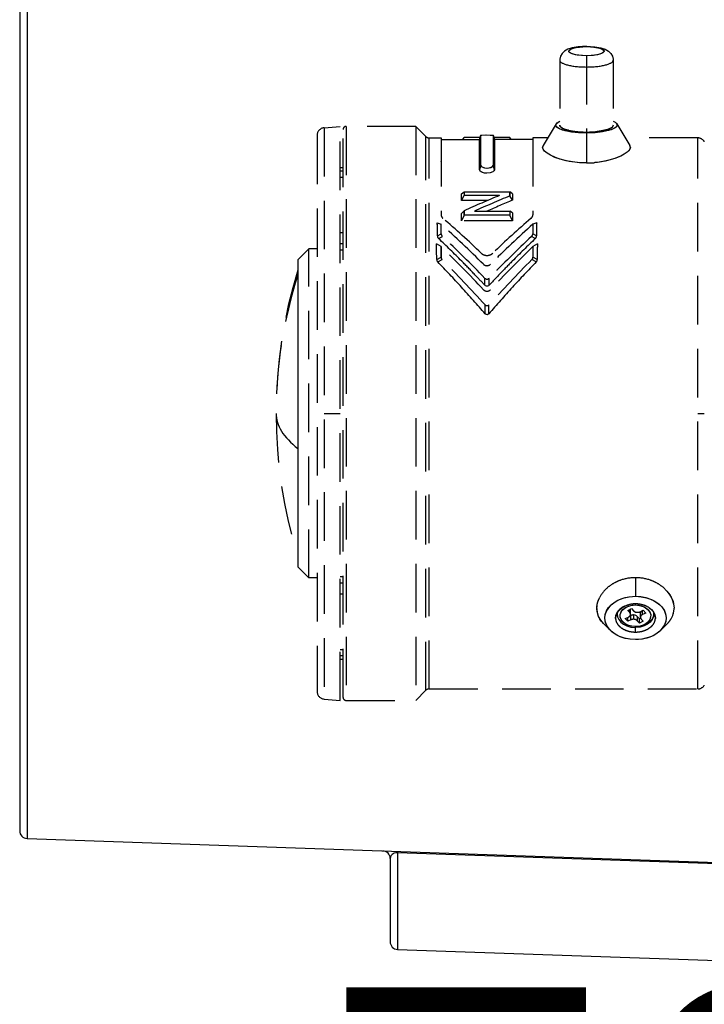
# Model space of a CAD drawing. Units: millimetres. Extents: x 2 to 142, y 5 to 119.
# Drawn here: x 66 to 70, y 79 to 86 of the extents above; entities that cross this region are included whole.
import ezdxf

# ---------------------------------------------------------------- set-up
doc = ezdxf.new("R2010")
doc.units = ezdxf.units.MM
doc.linetypes.add('HIDDEN2', pattern=[4.7625, 3.175, -1.5875])
doc.layers.add('GAIKEI', color=7, linetype='Continuous')
doc.layers.add('SUNPO', color=3, linetype='Continuous')
doc.styles.get("Standard").update_dxf_attribs({"font": 'monotxt.shx', "bigfont": 'bigfont.shx'})
doc.dimstyles.get("Standard").update_dxf_attribs({"dimscale": 0, "dimtxt": 2.5, "dimasz": 2.5, "dimexe": 1.25, "dimexo": 2, "dimtad": 1, "dimdec": 8, "dimtxsty": 'Standard', "dimblk": 'OPEN30', "dimcen": 2.5, "dimadec": 8, "dimazin": 2, "dimtfac": 1, "dimtdec": 8, "dimtmove": 0, "dimatfit": 3, "dimldrblk": 'OPEN30', "dimfxl": 1, "dimfrac": 2, "dimarcsym": 0})

# ---------------------------------------------------------------- blocks, each defined once
blk = doc.blocks.new('_Open30')
at = {"color": 0, "linetype": 'ByBlock', "lineweight": -2}
for p, q in [((-1, 0.2679), (0, 0)), ((0, 0), (-1, -0.2679)), ((0, 0), (-1, 0))]:
    blk.add_line(p, q, dxfattribs=at)
blk = doc.blocks.new('*D2')
at = {"layer": 'SUNPO', "color": 0, "lineweight": -2}
for p, q in [((87.0745, 78.857), (87.0745, 71.8118)), ((65.922, 78.0453), (65.922, 71.8118)), ((68.422, 73.0618), (84.5745, 73.0618))]:
    blk.add_line(p, q, dxfattribs=at)
at = {"layer": 'SUNPO', "color": 0, "lineweight": -2, "xscale": 2.5, "yscale": 2.5, "zscale": 2.5, "rotation": 180}
blk.add_blockref('_Open30', (65.922, 73.0618), dxfattribs=at)
at = {"layer": 'SUNPO', "color": 0, "lineweight": -2, "xscale": 2.5, "yscale": 2.5, "zscale": 2.5}
blk.add_blockref('_Open30', (87.0745, 73.0618), dxfattribs=at)
at = {"layer": 'SUNPO', "color": 0, "insert": (79.151, 74.9368), "char_height": 2.5, "attachment_point": 5}
blk.add_mtext('{\\W0.8;212}', dxfattribs=at)
blk = doc.blocks.new('*D3')
at = {"layer": 'SUNPO', "color": 0, "lineweight": -2}
for p, q in [((65.922, 78.2453), (65.922, 74.524)), ((73.642, 77.2869), (73.642, 74.524)), ((68.422, 75.774), (71.142, 75.774))]:
    blk.add_line(p, q, dxfattribs=at)
at = {"layer": 'SUNPO', "color": 0, "lineweight": -2, "xscale": 2.5, "yscale": 2.5, "zscale": 2.5, "rotation": 180}
blk.add_blockref('_Open30', (65.922, 75.774), dxfattribs=at)
at = {"layer": 'SUNPO', "color": 0, "lineweight": -2, "xscale": 2.5, "yscale": 2.5, "zscale": 2.5}
blk.add_blockref('_Open30', (73.642, 75.774), dxfattribs=at)
at = {"layer": 'SUNPO', "color": 0, "insert": (69.782, 77.649), "char_height": 2.5, "attachment_point": 5}
blk.add_mtext('78', dxfattribs=at)

msp = doc.modelspace()

# ---------------------------------------------------------------- linework, layer by layer
at = {"layer": 'GAIKEI', "color": 7, "linetype": 'Continuous'}
for p, q in [((65.92197235, 85.69872682), (65.92197235, 80.24529662)), ((65.97022675, 80.19532712), (73.64197205, 79.92742402)), ((68.34197205, 80.06421912), (68.34197205, 79.52029662)), ((68.39022645, 79.47032712), (73.64197205, 79.28693182))]:
    msp.add_line(p, q, dxfattribs=at)
at = {"layer": 'GAIKEI', "color": 1, "linetype": 'Continuous'}
for p, q in [((65.97022675, 85.74869632), (65.97022675, 80.19532712)), ((68.39022645, 80.11081792), (68.39022645, 79.47032712)), ((73.64197205, 79.91885472), (68.39022645, 80.10180762))]:
    msp.add_line(p, q, dxfattribs=at)
at = {"layer": 'GAIKEI', "color": 1, "linetype": 'HIDDEN2', "ltscale": 0.1}
for p, q in [((69.62448721, 85.36829468), (69.62448721, 85.37033936)), ((69.62448721, 85.30876709), (69.62448721, 84.81027466)), ((69.44948721, 85.28057495), (69.44948721, 84.85556885)), ((69.79948721, 85.28057495), (69.79948721, 84.85556885)), ((69.4268981, 84.86358276), (69.34101553, 84.72162109)), ((69.82207633, 84.86357971), (69.90795889, 84.72162109)), ((67.86448966, 84.78807312), (67.86448966, 81.15595337)), ((67.91013175, 84.83788391), (68.01448966, 84.84701172)), ((67.91013175, 84.83788391), (67.91013175, 81.10614258)), ((68.01448966, 81.09701172), (68.01448966, 84.84701172)), ((68.03448477, 81.11701294), (68.03448477, 84.82701355)), ((68.50948477, 84.84701172), (68.05448599, 84.84701172)), ((68.05448599, 84.84701172), (68.05448599, 81.09701172)), ((68.57570181, 84.78080078), (68.50948477, 84.84701172)), ((68.50948477, 84.84701172), (68.50948477, 81.09701172)), ((68.92626334, 84.75988098), (68.93448477, 84.78951965)), ((68.93449088, 84.78955627), (68.92626944, 84.75994202)), ((68.93448477, 84.59364563), (68.93448477, 84.78951965)), ((69.01448355, 84.78957153), (69.02271719, 84.75996948)), ((69.01448966, 84.78951965), (69.01448966, 84.59364563)), ((69.02271109, 84.75988098), (69.01448966, 84.78951965)), ((69.62448721, 84.80380493), (69.62448721, 84.60818115)), ((68.57570181, 81.16322571), (68.57570181, 84.78080078)), ((68.59691153, 81.17201172), (68.59691153, 84.77201172)), ((68.59691153, 84.77201172), (68.67448721, 84.77201172)), ((68.67448721, 84.77201172), (68.67448721, 84.26995178)), ((68.67448721, 84.76201416), (68.92685538, 84.76201416)), ((68.81604605, 84.76201111), (68.8244628, 84.77513977)), ((68.81607657, 84.76201416), (68.82448721, 84.77512756)), ((68.93049307, 84.77512756), (68.82448721, 84.77512756)), ((69.12448721, 84.77512756), (69.01848135, 84.77512756)), ((69.27448721, 84.76201416), (69.02211905, 84.76201416)), ((69.02270499, 84.75999695), (69.02271109, 84.75988098)), ((69.13289786, 84.76201416), (69.12448721, 84.77512756)), ((69.13291007, 84.76201111), (69.12449332, 84.77512756)), ((69.27448721, 84.77201477), (69.27448721, 84.26999451)), ((69.37149649, 84.77201172), (69.27448721, 84.77201172)), ((70.35076895, 84.77201172), (69.87747794, 84.77201172)), ((70.35076895, 81.17201172), (70.35076895, 84.77201172)), ((68.67447501, 84.61541687), (68.67447501, 84.61691528)), ((68.93448477, 84.59364563), (68.92626334, 84.56401001)), ((69.02271109, 84.56401001), (69.01448966, 84.59364563)), ((68.01448966, 84.57921997), (68.03448477, 84.57921997)), ((68.03448477, 84.55386597), (68.01448966, 84.55386597)), ((68.03448477, 84.51365295), (68.01448966, 84.51365295)), ((68.80706778, 84.40726868), (68.82448721, 84.41904846)), ((68.80706778, 84.40726868), (68.82448721, 84.41904541)), ((68.80711051, 84.36267944), (68.80706778, 84.40726868)), ((68.80711051, 84.36267944), (68.80711051, 84.40726868)), ((68.82448721, 84.41904846), (68.82448721, 84.39596191)), ((68.82448721, 84.41904541), (69.12448721, 84.41904541)), ((69.14190665, 84.40726868), (69.12448721, 84.41904541)), ((69.12448721, 84.41904541), (69.12449332, 84.39362427)), ((69.12448721, 84.39362122), (69.12448721, 84.41904541)), ((69.14190665, 84.40726868), (69.14183341, 84.36537415)), ((69.14190665, 84.40726868), (69.14190665, 84.36537415)), ((68.80711051, 84.36267944), (68.82448721, 84.39596497)), ((68.80711051, 84.36267944), (68.82448721, 84.39596191)), ((68.97764884, 84.36267944), (68.80711051, 84.36267944)), ((69.05698843, 84.39596191), (68.82448721, 84.39596191)), ((69.14183341, 84.36537415), (69.12448721, 84.39362122)), ((69.14183341, 84.36537415), (69.12449332, 84.39362427)), ((68.80706778, 84.23099915), (68.80706778, 84.27867065)), ((68.80706778, 84.23099915), (68.80714102, 84.27867065)), ((68.80714102, 84.27867065), (68.82448111, 84.29521423)), ((68.80714102, 84.27867065), (68.82448721, 84.29521423)), ((68.82448721, 84.26651245), (68.82448111, 84.29521423)), ((68.82448721, 84.29521423), (68.82448721, 84.26651245)), ((68.89198599, 84.29263245), (69.12448721, 84.29263245)), ((69.14186392, 84.28159424), (69.12448721, 84.2926355)), ((69.12448721, 84.2926355), (69.12448721, 84.26651245)), ((69.14186392, 84.28159424), (69.12448721, 84.29263245)), ((69.14186392, 84.28159424), (69.14186392, 84.23099915)), ((69.14186392, 84.28159424), (69.14190665, 84.23099915)), ((68.64987174, 84.2182489), (68.67448721, 84.20826355)), ((68.64987174, 84.2182489), (68.67448721, 84.2082666)), ((68.67448111, 84.14618164), (68.67448721, 84.2082666)), ((68.67448721, 84.14617859), (68.67448721, 84.20826355)), ((68.82448721, 84.26651245), (68.80706778, 84.23099915)), ((69.14190665, 84.23099915), (68.80706778, 84.23099915)), ((69.12448721, 84.26651245), (68.82448721, 84.26651245)), ((69.14190665, 84.23099915), (69.12448721, 84.26651245)), ((69.29910269, 84.2182489), (69.27448721, 84.20826355)), ((69.29910269, 84.2182489), (69.27448721, 84.2082666)), ((69.27448721, 84.2082666), (69.27449332, 84.14618164)), ((69.27448721, 84.20826355), (69.27448721, 84.14617859)), ((68.01448966, 84.15386597), (68.03448477, 84.15386597)), ((68.65040885, 84.13142029), (68.6503295, 84.17976318)), ((68.65041495, 84.13141724), (68.6503356, 84.17975708)), ((68.65040885, 84.13142029), (68.67448111, 84.14618164)), ((68.65041495, 84.13141113), (68.67448721, 84.14617859)), ((69.29855948, 84.13141113), (69.27448721, 84.14617859)), ((69.29856558, 84.13142029), (69.27449332, 84.14618164)), ((69.29863883, 84.17976929), (69.29855948, 84.13141724)), ((69.29864493, 84.17977539), (69.29856558, 84.13142029)), ((68.03448477, 84.07923523), (68.01448966, 84.07923523)), ((68.67448721, 84.06187378), (68.64507437, 84.080224)), ((68.65875845, 84.11433655), (68.6829711, 84.12894531)), ((68.65877066, 84.11431519), (68.6829711, 84.12895142)), ((69.29020377, 84.11431519), (69.26600333, 84.12895142)), ((69.29021597, 84.11433655), (69.26600333, 84.12894531)), ((69.30390006, 84.080224), (69.27448721, 84.06187378)), ((67.81048575, 84.04701172), (67.74048453, 83.97701355)), ((67.86448966, 84.04701172), (67.81048575, 84.04701172)), ((67.81048575, 81.89701172), (67.81048575, 84.04701172)), ((68.03448477, 84.03827148), (68.01448966, 84.03827148)), ((68.6458129, 83.97739197), (68.64575797, 84.03611694)), ((68.645819, 83.97738892), (68.64576407, 84.03611694)), ((68.67448721, 84.06187378), (68.67447501, 83.99317871)), ((68.67448721, 83.99317261), (68.67448721, 84.06187378)), ((69.27448721, 84.06187378), (69.27449942, 83.99317871)), ((69.27448721, 84.06187378), (69.27448721, 83.99317261)), ((69.30321036, 84.03612305), (69.30315543, 83.97738892)), ((69.30321646, 84.03612305), (69.30316153, 83.97739197)), ((67.74048453, 81.96701294), (67.74048453, 83.97701355)), ((68.6458129, 83.97739197), (68.67447501, 83.99317871)), ((68.645819, 83.97738281), (68.67448721, 83.99316956)), ((68.65289298, 83.9613855), (68.6817565, 83.97697388)), ((68.65291739, 83.96135193), (68.6817626, 83.97697693)), ((69.29605704, 83.96135193), (69.26721182, 83.97697693)), ((69.29608145, 83.9613855), (69.26721793, 83.97697388)), ((69.30315543, 83.97738281), (69.27448721, 83.99316956)), ((69.30316153, 83.97739197), (69.27449942, 83.99317871)), ((67.73906851, 83.90700928), (67.74048453, 83.90842834)), ((67.73906851, 83.90700928), (67.73906851, 82.03701721)), ((68.96042471, 83.80919739), (68.96031485, 83.85454956)), ((68.96043082, 83.80919434), (68.96032706, 83.85454956)), ((68.98854361, 83.80919434), (68.98864737, 83.85454956)), ((68.98854971, 83.80919739), (68.98865958, 83.85454956)), ((68.96275626, 83.62338196), (68.96264639, 83.68077942)), ((68.96276236, 83.62338196), (68.9626586, 83.68077942)), ((68.98621207, 83.62338196), (68.98631583, 83.68077942)), ((68.98621817, 83.62338196), (68.98632803, 83.68077942)), ((67.91013175, 82.97201172), (68.01448966, 82.97201172)), ((70.35076895, 82.97201172), (70.3940734, 82.97201172)), ((67.73906851, 82.03701721), (67.74048453, 82.03559509)), ((67.73906851, 82.03701721), (67.74048453, 82.03559814)), ((67.74048453, 81.96701294), (67.81048575, 81.89701172)), ((67.86448966, 81.89701172), (67.81048575, 81.89701172)), ((68.01448966, 81.905755), (68.03448477, 81.905755)), ((69.94448843, 81.89894958), (69.94448843, 81.77700134)), ((68.01448966, 81.86478821), (68.03448477, 81.86478821)), ((68.03448477, 81.79016052), (68.01448966, 81.79016052)), ((69.89378043, 81.68545776), (69.91894522, 81.69701172)), ((69.91894522, 81.69701172), (69.93255606, 81.68218628)), ((69.94448843, 81.72043396), (69.94448843, 81.72750488)), ((69.82448721, 81.6709375), (69.82448721, 81.66386658)), ((69.87761221, 81.63166138), (69.89857779, 81.64128967)), ((69.90739737, 81.67063232), (69.89378043, 81.68545776)), ((69.89395133, 81.61386963), (69.89395133, 81.6391626)), ((69.90739737, 81.67063232), (69.90739737, 81.69171082)), ((69.9149169, 81.65178162), (69.90851431, 81.64884277)), ((69.9149169, 81.65178162), (69.90853873, 81.64885193)), ((69.91223746, 81.65908142), (69.91223746, 81.68736511)), ((69.9149169, 81.62349792), (69.9149169, 81.65178162)), ((69.93125601, 81.65520264), (69.93125601, 81.62691895)), ((69.9564147, 81.64554382), (69.9564147, 81.61726013)), ((69.97003165, 81.63071838), (69.9564147, 81.64554382)), ((69.97797843, 81.63436829), (69.97003165, 81.63071838)), ((69.97796622, 81.63436218), (69.97003165, 81.63071838)), ((69.97405997, 81.67594849), (69.99502554, 81.68557678)), ((69.97673331, 81.64036499), (69.97673331, 81.66864868)), ((69.99039908, 81.65815674), (69.99039908, 81.68345276)), ((70.01136466, 81.66778503), (69.99039908, 81.65815674)), ((69.99502554, 81.68557678), (70.01136466, 81.66778503)), ((70.06448966, 81.67092834), (70.06448966, 81.66386658)), ((69.78118887, 81.55393005), (69.73590079, 81.59921814)), ((69.89395133, 81.61386963), (69.87761221, 81.63166138)), ((69.9149169, 81.62349792), (69.89395133, 81.61386963)), ((69.94448843, 81.54365784), (69.94448843, 81.57901245)), ((69.97003165, 81.60243469), (69.9564147, 81.61726013)), ((69.97003165, 81.60243469), (69.97003165, 81.63071838)), ((69.99519034, 81.61398865), (69.97003165, 81.60243469)), ((69.9815734, 81.62881409), (69.99519034, 81.61398865)), ((70.10778189, 81.553927), (70.15306998, 81.59921204)), ((68.01448966, 81.43037353), (68.03448477, 81.43037353)), ((68.01448966, 81.39016052), (68.03448477, 81.39016052)), ((68.03448477, 81.36480652), (68.01448966, 81.36480652)), ((68.50948477, 81.09701172), (68.57570181, 81.16322571)), ((68.59691153, 81.17201172), (70.35076895, 81.17201172)), ((67.91013175, 81.10614258), (68.01448966, 81.09701172)), ((68.05448599, 81.09701172), (68.50948477, 81.09701172))]:
    msp.add_line(p, q, dxfattribs=at)
for points in [[(69.62448721, 85.37033936), (69.57069693, 85.36735474), (69.53187857, 85.36064392), (69.50264884, 85.35121094), (69.48081046, 85.33904663), (69.46510611, 85.32419373), (69.4541442, 85.30529724), (69.44967032, 85.28558289), (69.44948721, 85.28057495)], [(69.62448721, 85.30876709), (69.59284659, 85.3099176), (69.5630065, 85.3133783), (69.53657828, 85.31933838), (69.51912222, 85.32661377), (69.51337882, 85.33086487), (69.51020499, 85.33522583), (69.50950919, 85.33909241), (69.51129141, 85.34377075), (69.51691275, 85.34904724), (69.52712393, 85.35437256), (69.55236197, 85.36171509), (69.59439688, 85.36725708), (69.62448721, 85.36829468)], [(69.62448721, 85.30876709), (69.573944, 85.31179749), (69.55186759, 85.31545349), (69.53356925, 85.32030884), (69.52001334, 85.32609192), (69.51186514, 85.33251587), (69.50995474, 85.3358667), (69.5100585, 85.34149414), (69.51311026, 85.3459375), (69.52247916, 85.3522699), (69.53714591, 85.35789429), (69.55629874, 85.36249634), (69.57896719, 85.36586548), (69.62448721, 85.36829468)], [(69.62448721, 85.37033936), (69.6782775, 85.36735474), (69.71709586, 85.36064392), (69.74632559, 85.35121094), (69.76816397, 85.33904663), (69.78386832, 85.32419373), (69.79483023, 85.30529724), (69.79930411, 85.28558289), (69.79948721, 85.28057495)], [(69.62448721, 85.36829468), (69.65612784, 85.36714416), (69.68596793, 85.36368347), (69.71239615, 85.35772339), (69.7298522, 85.35045105), (69.73559561, 85.3461969), (69.73876944, 85.34183594), (69.73946524, 85.33796936), (69.73768302, 85.33329407), (69.73206168, 85.32801453), (69.7218505, 85.32268921), (69.69661246, 85.31534668), (69.65457755, 85.30980774), (69.62448721, 85.30876709)], [(69.62448721, 85.36829468), (69.67503043, 85.36526733), (69.69710684, 85.36160828), (69.71540518, 85.35675293), (69.72896109, 85.3509729), (69.73710928, 85.3445459), (69.73901968, 85.34119507), (69.73891593, 85.33557068), (69.73586417, 85.33112732), (69.72649527, 85.32479187), (69.71182852, 85.31917053), (69.69267569, 85.31456543), (69.67000723, 85.31119934), (69.62448721, 85.30876709)], [(69.62448721, 84.80380493), (69.57329703, 84.80553223), (69.52551871, 84.81058899), (69.4841857, 84.8186792), (69.45228873, 84.82924744), (69.43925162, 84.83605286), (69.43021231, 84.84328247), (69.42612906, 84.848974), (69.42451163, 84.85474182), (69.42547598, 84.8606897), (69.42907706, 84.86657959), (69.43721304, 84.87373291), (69.44948721, 84.88062378)], [(69.62448721, 84.80380493), (69.58549185, 84.80480591), (69.53901358, 84.80877319), (69.49652701, 84.81578003), (69.46766348, 84.82344299), (69.44796134, 84.83123718), (69.43715201, 84.83744141), (69.42958365, 84.84396301), (69.42474967, 84.85295044), (69.42604971, 84.86201721), (69.43343497, 84.87087952), (69.44948721, 84.88062683)], [(69.46580802, 84.83646484), (69.45540152, 84.84385315), (69.45096427, 84.84964539), (69.44948721, 84.85556885)], [(69.79948111, 84.88062988), (69.81098013, 84.87426697), (69.81904898, 84.8675592), (69.82420645, 84.85829712), (69.82283316, 84.84894043), (69.81497794, 84.83979431), (69.78523551, 84.82477051), (69.74956046, 84.81517883), (69.69405509, 84.80704285), (69.65632315, 84.80447021), (69.62448721, 84.80380493)], [(69.79948721, 84.88062378), (69.81155386, 84.87387634), (69.81975699, 84.86674744), (69.82311392, 84.86159912), (69.8244628, 84.85639282), (69.82349844, 84.850448), (69.81989737, 84.84455505), (69.81176138, 84.83740173), (69.79976798, 84.83064514), (69.76916495, 84.81982971), (69.72884512, 84.81141296), (69.68173819, 84.80597168), (69.62448721, 84.80380493)], [(69.79948721, 84.85556885), (69.79688101, 84.84775635), (69.78908682, 84.84018494)], [(69.79948721, 84.85556885), (69.79680167, 84.84766479), (69.78908682, 84.84018494)], [(68.93448477, 84.78951965), (68.93455802, 84.78964172), (68.93468619, 84.78972107), (68.93512564, 84.78987671), (68.93992911, 84.79046265), (68.96982413, 84.79116455), (68.99421988, 84.79100586), (69.00972891, 84.79041077), (69.01376944, 84.78989807), (69.01426383, 84.78973328), (69.01440421, 84.78964783), (69.01448966, 84.78951965)], [(68.93448477, 84.78951965), (68.9345397, 84.78962646), (68.93463736, 84.78969971), (68.93498526, 84.78983704), (68.93875113, 84.79037109), (68.96709586, 84.79114929), (69.00245963, 84.79078918), (69.01184683, 84.79020935), (69.01417227, 84.78978821), (69.01440421, 84.78967224), (69.01448966, 84.78951965)], [(69.5067504, 84.82205749), (69.48781119, 84.82726685), (69.46580802, 84.83646484)], [(69.78908682, 84.84018494), (69.77772208, 84.83367859), (69.76257926, 84.82773376), (69.72005606, 84.81761108), (69.69413443, 84.81401611)], [(69.62448721, 84.60818115), (69.57836295, 84.609823), (69.53355093, 84.61470886), (69.49097891, 84.62253662), (69.45263052, 84.63264099), (69.41793204, 84.64495789), (69.38913565, 84.6582605), (69.36666861, 84.67202087), (69.35009146, 84.68614746), (69.3409606, 84.69870544), (69.33787833, 84.71068359)], [(69.62448721, 84.60818115), (69.56608878, 84.61081787), (69.51058341, 84.61853271), (69.4501586, 84.63340393), (69.41666251, 84.64547363), (69.3886901, 84.65850464), (69.3666564, 84.67203613), (69.35065909, 84.68555237), (69.34105216, 84.69856812), (69.33788443, 84.71068054)], [(69.89010611, 84.67800842), (69.87157584, 84.66495911), (69.84830924, 84.65251709), (69.80942374, 84.63689819), (69.76287222, 84.62366272), (69.69597159, 84.61220337), (69.67972403, 84.61057983)], [(69.89010611, 84.67800537), (69.86391593, 84.66050049), (69.84718619, 84.65198914), (69.80870963, 84.63665405), (69.74679556, 84.62016235), (69.7086669, 84.61376892), (69.67972403, 84.61058289)], [(69.91109, 84.71067139), (69.90977774, 84.70299011), (69.90584097, 84.69492432), (69.89927359, 84.68657166), (69.89010611, 84.67800537)], [(68.93448477, 84.59364563), (68.93475333, 84.59152771), (68.93687735, 84.58742615), (68.9430358, 84.58227173), (68.95173331, 84.57844482), (68.96931143, 84.57525879), (68.98768912, 84.57614685), (69.00180655, 84.58017517), (69.01182852, 84.58709961), (69.014215, 84.59140869), (69.01448966, 84.59364563)], [(68.93448477, 84.59364563), (68.93547354, 84.5896051), (68.9383544, 84.58578735), (68.94280997, 84.58240601), (68.95761099, 84.57687927), (68.97531729, 84.57508179), (68.98769522, 84.57616821), (68.99904166, 84.57907043), (69.01104727, 84.5862207), (69.01398917, 84.59075867), (69.01448966, 84.59364563)], [(69.02271109, 84.56401001), (69.01996451, 84.55632263), (69.0128295, 84.55006653), (68.99504385, 84.54318481), (68.97327872, 84.54096008), (68.95096427, 84.54390198), (68.93577872, 84.55033813), (68.92940054, 84.55581604), (68.92626334, 84.56401001)], [(69.02271109, 84.56401001), (69.02208243, 84.56013123), (69.01998892, 84.55637146), (69.01286612, 84.5501123), (68.99516593, 84.54321228), (68.97344351, 84.54095703), (68.95803824, 84.54235168), (68.94447623, 84.54601074), (68.93568106, 84.55038086), (68.92935782, 84.55588318), (68.92702017, 84.55985657), (68.92626334, 84.56401001)], [(68.98865347, 83.85454956), (68.98344718, 83.85028931), (68.97747183, 83.84788757), (68.97131949, 83.84792419), (68.9654418, 83.85034119), (68.96032095, 83.85454956)], [(68.98864737, 83.85454651), (68.98347159, 83.85030762), (68.97750235, 83.84789978), (68.97127066, 83.84795776), (68.96538687, 83.85037476), (68.96032706, 83.85454651)], [(68.98854361, 83.80919434), (68.98339835, 83.80481201), (68.97747183, 83.80231567), (68.97135001, 83.80234619), (68.96550894, 83.80485474), (68.96043082, 83.80919434)], [(68.98854361, 83.80919434), (68.98342886, 83.80483337), (68.97750235, 83.80232788), (68.97129508, 83.80238281), (68.96544791, 83.80488831), (68.96043082, 83.80919434)], [(68.98632193, 83.68077942), (68.98195792, 83.67697083), (68.97695303, 83.67478882), (68.96927481, 83.6757074), (68.9626525, 83.68077942)], [(68.98631583, 83.68077332), (68.98196402, 83.67697693), (68.97696524, 83.67479492), (68.96927481, 83.67571045), (68.9626586, 83.68077332)], [(68.98621817, 83.62338196), (68.98031607, 83.61832214), (68.97694083, 83.61699463), (68.96934195, 83.61795898), (68.96275626, 83.62338196)], [(68.98621207, 83.62337585), (68.98032828, 83.6183313), (68.97695303, 83.61700073), (68.96933585, 83.61796509), (68.96276236, 83.62337585)], [(70.12448111, 81.83600403), (70.14984732, 81.81157776), (70.16541129, 81.79177795), (70.17807608, 81.77079407), (70.18983756, 81.74232422), (70.19577017, 81.71317078), (70.19645377, 81.69920593)], [(70.12448111, 81.83600403), (70.15000601, 81.81135193), (70.17017813, 81.78455749), (70.18473502, 81.75647827), (70.19352408, 81.72782532), (70.19644766, 81.69920898)], [(69.73586417, 81.59919678), (69.71730948, 81.62134949), (69.70364371, 81.64573608), (69.69603873, 81.66857239), (69.6926879, 81.69236389), (69.69360953, 81.71671082), (69.69709464, 81.73511597), (69.7029357, 81.75328308), (69.71105338, 81.77108704)], [(69.73590079, 81.59921814), (69.72310172, 81.6135614), (69.71243277, 81.62886902), (69.70388175, 81.64524475), (69.69769278, 81.66230103), (69.69318228, 81.68585754), (69.69295035, 81.71006103), (69.69699088, 81.73458496), (69.70283194, 81.75294434), (69.71104727, 81.77108704)], [(69.94448843, 81.49415833), (69.90659781, 81.49671875), (69.87299185, 81.50350281), (69.83912955, 81.51537415), (69.81933585, 81.525271), (69.80299674, 81.53563171), (69.78635245, 81.54899536), (69.77318106, 81.56259399), (69.76321402, 81.57582947), (69.75528555, 81.58973633), (69.74971915, 81.60344177), (69.74613638, 81.61747375), (69.74450064, 81.63693481), (69.74666739, 81.65637451), (69.75494986, 81.68072144), (69.7826232, 81.71864868), (69.78507071, 81.72098022), (69.81134635, 81.74111572), (69.82942496, 81.75125671), (69.85062247, 81.76045471), (69.87641593, 81.76855103), (69.90152579, 81.77369324), (69.92419425, 81.77626892), (69.94448843, 81.77700134)], [(69.94448843, 81.49415833), (69.91015616, 81.49626709), (69.87681265, 81.50250488), (69.84551993, 81.5126947), (69.81701651, 81.52661072), (69.79241324, 81.54373718), (69.77228995, 81.56366821), (69.75737906, 81.58563171), (69.74804068, 81.60909058), (69.74451285, 81.63332458), (69.74694815, 81.65764709), (69.75526724, 81.68137451), (69.76920767, 81.70367371), (69.78843985, 81.72402893), (69.81226798, 81.7416864), (69.84013052, 81.75621582), (69.87094718, 81.76709228), (69.90394278, 81.77405945), (69.94448843, 81.77700134)], [(69.94448843, 81.77700134), (69.98237296, 81.77443481), (70.01598502, 81.76765076), (70.04984122, 81.75578857), (70.06963492, 81.74589783), (70.08598013, 81.73553711), (70.10261832, 81.72217041), (70.1157897, 81.70857178), (70.12575675, 81.69533325), (70.13369132, 81.68141724), (70.13925162, 81.6677179), (70.14283438, 81.65368896), (70.14447012, 81.6342218), (70.14230948, 81.61478516), (70.13403311, 81.59045044), (70.10635367, 81.55251709), (70.10391226, 81.5501886), (70.07765494, 81.53006836), (70.05959464, 81.51993042), (70.03841544, 81.51072632), (70.01260367, 81.50261475), (69.9874755, 81.49746643), (69.96479483, 81.49489075), (69.94448843, 81.49415833)], [(69.94448843, 81.77700134), (69.97881461, 81.77489563), (70.01215811, 81.76865784), (70.04345694, 81.75846497), (70.07196036, 81.744552), (70.09656363, 81.72742554), (70.11668692, 81.70749451), (70.13159171, 81.68553101), (70.14093619, 81.66207214), (70.14446402, 81.63783508), (70.14202872, 81.61351257), (70.13370352, 81.58978821), (70.1197692, 81.56748901), (70.10053702, 81.54713379), (70.07670889, 81.52947632), (70.04884635, 81.5149469), (70.01802359, 81.50407043), (69.98502799, 81.49710327), (69.94448843, 81.49415833)], [(69.81458121, 81.632052), (69.81645499, 81.65163513), (69.82413321, 81.6703302), (69.83697501, 81.68731323), (69.85453482, 81.70194641), (69.87649527, 81.71394592), (69.89934073, 81.72178284)], [(69.94448843, 81.57901245), (69.91724234, 81.58174683), (69.88844595, 81.59120117), (69.88356314, 81.5936731), (69.86522208, 81.60664917), (69.86062003, 81.611297), (69.84885245, 81.62928406), (69.84483023, 81.64391724), (69.84532462, 81.65873657), (69.85026846, 81.6732019), (69.85634146, 81.68297363), (69.86426383, 81.69189697), (69.87508536, 81.70062805), (69.88764639, 81.70786072), (69.91492911, 81.71722046), (69.94448843, 81.72043396)], [(69.94448843, 81.57901245), (69.92049552, 81.58112732), (69.89788809, 81.58722778), (69.87807608, 81.59685913), (69.86220084, 81.60960937), (69.85095816, 81.62491089), (69.84515982, 81.64164978), (69.84533682, 81.65879456), (69.85144034, 81.67541443), (69.86290885, 81.6905603), (69.87919913, 81.70327698), (69.89947501, 81.71279236), (69.9223754, 81.71863953), (69.94448843, 81.72043396)], [(69.94448843, 81.72043396), (69.97173453, 81.71769958), (70.00052481, 81.70824524), (70.00541373, 81.70577332), (70.02375479, 81.69279724), (70.02835684, 81.68814941), (70.04012442, 81.67016235), (70.04414664, 81.65553223), (70.04365225, 81.64070984), (70.0387023, 81.62624451), (70.03263541, 81.61647278), (70.02470694, 81.60754639), (70.01389151, 81.59881531), (70.00133048, 81.59158569), (69.97404166, 81.58222595), (69.94448843, 81.57901245)], [(69.94448843, 81.72043396), (69.96847525, 81.71831909), (69.99108267, 81.71221863), (70.01089468, 81.70258728), (70.02677603, 81.68983704), (70.0380126, 81.67453552), (70.04381705, 81.65779663), (70.04364005, 81.64065186), (70.03753653, 81.62403198), (70.02606192, 81.60888611), (70.00977774, 81.59616943), (69.98950186, 81.58665405), (69.96659537, 81.58080688), (69.94448843, 81.57901245)], [(70.03410025, 81.70217529), (70.0489501, 81.69033142), (70.06062003, 81.67690674), (70.06882926, 81.66245056), (70.0734252, 81.64743896), (70.07438956, 81.632052)], [(69.82448721, 81.66386658), (69.82739249, 81.64384094), (69.83572379, 81.62523132), (69.84863272, 81.60895935), (69.86520987, 81.5955011), (69.88793326, 81.58370605), (69.91362296, 81.57615906), (69.94448843, 81.57315613)], [(69.9564147, 81.64554382), (69.95039664, 81.65031982), (69.94296256, 81.65352112), (69.93125601, 81.65520264)], [(69.9564147, 81.64554382), (69.95011588, 81.65045715), (69.9419921, 81.65378967), (69.93125601, 81.65518738)], [(69.93255606, 81.68218628), (69.94539786, 81.67439209), (69.95772086, 81.67252747)], [(70.06448966, 81.66386658), (70.06158438, 81.64384094), (70.05325308, 81.62523132), (70.04033804, 81.60895935), (70.023767, 81.5955011), (70.00104361, 81.58370605), (69.97535391, 81.57615906), (69.94448843, 81.57315613)]]:
    msp.add_lwpolyline(points, dxfattribs=at)
at = {"layer": 'GAIKEI', "color": 1, "linetype": 'Continuous'}
msp.add_lwpolyline([(68.39022645, 80.10180762), (68.37841915, 80.10115602), (68.36844445, 80.09863372), (68.35513885, 80.09124242), (68.34725615, 80.08245792), (68.34322325, 80.07343542), (68.34197205, 80.06421912)], dxfattribs=at)
at = {"layer": 'GAIKEI', "color": 1, "linetype": 'HIDDEN2', "ltscale": 0.1}
for centre, radius, start, end in [((67.91448966, 84.78807312), 0.05, 95.000001505, 180.000005009), ((68.05448599, 84.82701355), 0.02, 90.000002504, 180.000005009), ((69.59974356, 85.23138367), 0.41977587, 257.201206538, 264.372058223), ((69.62318106, 85.44114929), 0.63086418, 264.121929866, 270.118829127), ((69.62607413, 85.43445068), 0.62416639, 269.854596428, 276.260712813), ((68.59691153, 84.80201355), 0.03, 224.999999658, 269.999997496), ((45.54316397, 84.67517944), 23.38329887, 359.727598129, 0.207546357), ((44.66102286, 84.67522217), 24.26543893, 359.737402705, 0.199903015), ((92.40580435, 84.67517944), 23.38329457, 179.79244922, 180.272396596), ((93.28794547, 84.67522217), 24.26543427, 179.800099032, 180.262602104), ((69.35890494, 84.71062866), 0.0210306, 148.433807647, 179.850833677), ((69.35871573, 84.71062561), 0.02083439, 148.15086023, 179.849235413), ((69.89027091, 84.71062866), 0.02082454, 0.120741536, 31.859687176), ((69.8902587, 84.71068665), 0.02083927, 359.962059586, 31.705461505), ((70.35076895, 84.72201172), 0.05, 30.000007665, 90.000002504), ((69.62450552, 85.24586731), 0.63768445, 269.998310439, 274.967355022), ((69.62447501, 85.24546143), 0.63727912, 270.001185948, 274.973638796), ((71.77751456, 77.79944397), 7.1354997, 112.412161775, 114.44690928), ((71.78330069, 77.78603912), 7.15009833, 112.414053738, 114.444648487), ((71.85321646, 77.79359833), 7.1418692, 112.462247552, 114.495956868), ((71.85407706, 77.79163452), 7.14401359, 112.462609552, 114.495704151), ((71.79246207, 78.01863647), 6.8780051, 112.667207869, 114.19129628), ((71.80468741, 77.99073425), 6.90846403, 112.67157236, 114.188892054), ((68.70160513, 84.27030884), 0.02713353, 180.66576085, 212.679089717), ((68.70133048, 84.2702356), 0.02685586, 180.515045896, 212.866523768), ((69.24764395, 84.27023254), 0.02685715, 327.138378714, 359.48797727), ((69.24736929, 84.27030884), 0.02713334, 327.320778916, 359.334318558), ((67.14679556, 84.18160034), 1.50352464, 359.929974219, 1.396721498), ((67.27925406, 84.18297363), 1.37107496, 359.865639493, 1.474323867), ((64.83388663, 79.86987549), 5.79414874, 44.71233759, 48.482841069), ((64.83907156, 79.87536255), 5.78660295, 44.709841156, 48.485262371), ((68.7098815, 84.27531677), 0.03682331, 212.288799047, 229.954468618), ((68.70976553, 84.27520081), 0.03665895, 212.23040093, 229.973770733), ((65.21554556, 80.19331909), 5.33656429, 45.797716121, 49.431731929), ((65.17721549, 80.15122009), 5.39347483, 45.817588556, 49.413252852), ((73.10989981, 79.87536255), 5.78660294, 131.514732393, 135.290160438), ((73.1150878, 79.86987549), 5.79414877, 131.51716394, 135.287660589), ((72.77566519, 80.14692017), 5.39928399, 130.588531421, 134.18033666), ((72.73619986, 80.19025818), 5.34069194, 130.569502514, 134.200704284), ((69.23920279, 84.27520386), 0.03666539, 310.02539439, 327.76558474), ((69.23909293, 84.27531982), 0.03682516, 310.04615475, 327.710939812), ((70.85816031, 84.1809198), 1.55951122, 178.628434722, 180.042287522), ((70.95056143, 84.1799707), 1.65190773, 178.672243555, 180.00681152), ((68.69835806, 84.14743896), 0.0239752, 183.024279812, 230.227525921), ((68.69849234, 84.14750305), 0.02411215, 183.162167671, 230.102369534), ((69.25047598, 84.14750305), 0.02411898, 309.91580742, 356.842343783), ((69.25061636, 84.14743896), 0.0239752, 309.7724759, 356.975723503), ((67.45693961, 84.04020935), 1.18881735, 359.802727822, 1.928897929), ((67.38256827, 84.03905579), 1.26318919, 359.86662711, 1.867559415), ((68.67384024, 84.13249145), 0.02351353, 182.626694501, 230.300349398), ((68.67387686, 84.13250366), 0.02354919, 182.669738353, 230.256212715), ((64.32092886, 79.53350769), 6.30878515, 44.645592981, 46.560699478), ((64.23380118, 79.44471374), 6.43317139, 44.662989473, 46.540977306), ((63.70687857, 78.82317749), 7.27413985, 43.763081314, 46.836499101), ((63.72354117, 78.83999573), 7.25046908, 43.758139672, 46.841577347), ((74.22543326, 78.83999573), 7.25046904, 133.158417417, 136.241865337), ((74.24209586, 78.82318054), 7.27413913, 133.163499078, 136.23692028), ((73.67152701, 79.48906494), 6.370954, 133.448440909, 135.344883914), ((73.68225089, 79.47835327), 6.38610886, 133.452238495, 135.344091612), ((69.27509757, 84.13250366), 0.02354919, 309.743785691, 357.330268378), ((69.27512198, 84.13249145), 0.02352432, 309.723336104, 357.374412531), ((70.6649169, 84.03770386), 1.36169488, 178.210645711, 180.066507373), ((70.63992911, 84.03816162), 1.3367016, 178.196848728, 180.087435073), ((63.38759451, 78.58390442), 7.61312475, 43.044009244, 46.016896891), ((63.38044425, 78.57686401), 7.62315697, 43.046000244, 46.014970778), ((68.97018424, 84.05452515), 0.04915396, 226.233941634, 244.552003554), ((68.97000723, 84.0542627), 0.04884148, 226.172729478, 244.608817067), ((74.56137686, 78.58390442), 7.61312501, 133.983108118, 136.955988935), ((74.56853018, 78.57686401), 7.62315705, 133.985034231, 136.95399452), ((68.97908927, 84.05411621), 0.04865211, 296.183261301, 313.847223325), ((68.97891837, 84.0543573), 0.04894732, 296.237677418, 313.794354246), ((68.66846304, 83.97796875), 0.02269193, 181.472296908, 226.827334809), ((68.66846304, 83.97796265), 0.02268741, 181.473403399, 226.822007261), ((62.9253356, 78.40462585), 7.98013665, 42.510680753, 44.132819945), ((62.86135245, 78.34479614), 8.06772578, 42.51689281, 44.121324736), ((68.69714346, 83.99374634), 0.02270438, 181.455371699, 227.483838931), ((68.69716788, 83.99375854), 0.02272581, 181.487036456, 227.447092513), ((61.58800345, 76.96956879), 9.9712401, 42.303418662, 44.649154925), ((61.6259429, 77.00552002), 9.91897699, 42.297291983, 44.655384058), ((63.92797232, 79.13766113), 6.86653546, 43.655212137, 44.691467947), ((63.94640799, 79.15622498), 6.84037644, 43.64936891, 44.689497437), ((68.97423697, 84.0632135), 0.05875521, 244.621288993, 270.24315906), ((68.97398062, 84.0620874), 0.05762769, 244.371618258, 270.502296437), ((68.97501822, 84.06204773), 0.05757941, 269.46975625, 296.333866973), ((68.97476187, 84.06310669), 0.0586472, 269.731960382, 296.101025824), ((76.36096793, 76.96957184), 9.97123526, 135.350839839, 137.696586347), ((76.32303458, 77.00551849), 9.91897761, 135.344610706, 137.702706196), ((74.05777579, 79.10189453), 6.91783374, 135.312167307, 136.274718546), ((73.93981314, 79.21776062), 6.75249316, 135.307290552, 136.293337642), ((75.05335074, 78.37659851), 8.02097744, 135.871259272, 137.485151011), ((75.04203482, 78.38780151), 8.00505946, 135.872475046, 137.489481351), ((69.25140982, 83.99393249), 0.02313053, 312.966962205, 358.110102878), ((69.25151358, 83.99389282), 0.02302873, 312.869010463, 358.19760678), ((69.28049918, 83.97796875), 0.0226991, 313.191774467, 358.532052542), ((69.28041983, 83.97800537), 0.02278297, 313.277629945, 358.428568559), ((70.7334899, 82.97201172), 3.13700031, 162.659220216, 197.340759405), ((68.97277213, 83.96784607), 0.03024397, 225.305664284, 250.397723408), ((68.97263175, 83.96761719), 0.02998098, 225.185780804, 250.501262245), ((68.97431021, 83.97123352), 0.0339586, 249.865392124, 270.294870422), ((68.97442618, 83.97192017), 0.03464522, 250.083821574, 270.104424258), ((68.97507315, 83.96974426), 0.03242812, 268.962307345, 313.752188073), ((68.97502432, 83.96982056), 0.03251677, 269.053517692, 313.720417448), ((73.43096915, 79.69533325), 6.05467923, 136.233163676, 137.199116349), ((73.43585196, 79.69041382), 6.06159987, 136.231469789, 137.196329632), ((64.5203765, 79.69696594), 6.05182438, 42.804846755, 43.695855177), ((64.60007926, 79.77229248), 5.94216808, 42.794137018, 43.701558385), ((62.97709036, 78.4389093), 7.9188121, 40.897410561, 42.580908758), ((62.96489249, 78.42812744), 7.93509351, 40.898592184, 42.578589908), ((68.97432242, 83.80276733), 0.03204072, 224.515274793, 270.289515554), ((68.97407828, 83.802276), 0.03151559, 224.18947477, 270.739379134), ((68.97489615, 83.802276), 0.03151559, 269.260615857, 315.810533881), ((68.97465201, 83.80276733), 0.03204072, 269.710486267, 315.484733858), ((74.96480093, 78.44527832), 7.90928584, 137.41832444, 139.103851203), ((74.91559439, 78.48952576), 7.84312042, 137.413147156, 139.112839731), ((69.94395743, 81.60695435), 0.29198589, 89.895924082, 109.559266891), ((69.94375601, 81.60812622), 0.29081231, 89.855550834, 109.598888818), ((69.94522696, 81.60814148), 0.29079529, 70.40361604, 90.145738251), ((69.94510489, 81.60745178), 0.29148852, 70.426517664, 90.121313494), ((69.89915152, 81.67027527), 0.21347555, 129.100383465, 151.810871738), ((69.89837637, 81.67098328), 0.21244695, 129.059347688, 151.880676272), ((69.93000479, 81.63602539), 0.25959462, 117.658751096, 129.617824936), ((69.93057242, 81.63527466), 0.26053378, 117.693817287, 129.608139728), ((69.93976431, 81.6190332), 0.27919472, 109.578029421, 117.815135107), ((69.939746, 81.61924683), 0.27898875, 109.589312893, 117.83077624), ((69.94916983, 81.61911865), 0.27912806, 62.172445788, 70.410596493), ((69.94849844, 81.61738525), 0.28098696, 62.214663187, 70.399955058), ((69.95897818, 81.63604065), 0.25957964, 50.386677752, 62.342995612), ((69.95882559, 81.63589416), 0.25978756, 50.381141884, 62.326398252), ((69.94417105, 81.54864136), 0.17885733, 89.899591894, 104.517993057), ((69.94401236, 81.54982849), 0.17766992, 89.846862833, 104.563393324), ((69.94489737, 81.54935242), 0.17814604, 75.45448629, 90.130937231), ((69.95452261, 81.58147522), 0.14460119, 56.602672407, 75.950330703), ((70.06356192, 81.69891296), 0.13289381, 329.369326818, 0.126832491), ((70.06261588, 81.69917236), 0.13384023, 329.480723788, 0.015832168), ((69.88428336, 81.63633057), 0.06984795, 183.512774942, 212.507433402), ((69.89098502, 81.68889709), 0.07718317, 201.61125994, 213.699697563), ((69.89066763, 81.68870789), 0.07681083, 201.675573001, 213.711062998), ((69.88998404, 81.66304871), 0.02332358, 291.553841044, 335.196092897), ((69.89611197, 81.6590387), 0.01609614, 339.014913134, 45.775108195), ((69.89638052, 81.68724915), 0.01583234, 0.141961987, 22.701998348), ((69.93095084, 81.61568542), 0.0395086, 89.560111001, 113.953954037), ((69.93098135, 81.61527344), 0.03990137, 89.606037193, 113.751213532), ((69.95783072, 81.71286255), 0.04032849, 269.836755974, 293.727330181), ((69.99301749, 81.66846863), 0.01627453, 140.129977842, 178.589652908), ((69.9928588, 81.64040771), 0.01609614, 159.014918143, 225.775103186), ((69.99899283, 81.6363977), 0.02332358, 111.553846053, 155.196091076), ((69.99820548, 81.68875366), 0.07692469, 326.299460729, 338.432021375), ((70.00469962, 81.63633667), 0.069842, 327.484218513, 356.481695494), ((69.90652457, 81.65022522), 0.09611977, 212.366226071, 233.759088892), ((69.93132926, 81.68324829), 0.13746699, 233.559264877, 252.825896639), ((69.93095084, 81.58740173), 0.0395086, 89.560111001, 113.953954037), ((69.93110343, 81.58683716), 0.04008051, 89.779168828, 113.820642405), ((69.93137198, 81.58619019), 0.04073257, 78.572324212, 90.164876441), ((69.93129263, 81.58519836), 0.04172144, 78.731098789, 90.047417678), ((69.93441153, 81.59547058), 0.03100762, 44.718884326, 80.673823155), ((69.95770865, 81.68322388), 0.13741561, 287.152310049, 306.426707736), ((69.98247061, 81.65021301), 0.09609336, 306.233321174, 327.631402259), ((70.04237662, 81.71098267), 0.15729497, 314.721087973, 329.517449715), ((70.0425109, 81.71076599), 0.15707317, 314.750201654, 329.561446379), ((69.94370108, 81.71890503), 0.17523417, 252.40242491, 270.256361816), ((69.94531851, 81.71863342), 0.17495944, 269.727466117, 287.609714157), ((70.35076895, 81.22201172), 0.05, 269.999997496, 329.99998892), ((67.91448966, 81.15595337), 0.05, 179.999994991, 264.999998495), ((68.59691153, 81.14201294), 0.03, 90.000002504, 135.000000342), ((68.05448599, 81.11701294), 0.02, 180.000005009, 269.999997496)]:
    msp.add_arc(centre, radius, start, end, dxfattribs=at)
at = {"layer": 'GAIKEI', "color": 7, "linetype": 'Continuous'}
for centre, start, end in [((65.97197235, 80.24529662), 180.000005, 268.000002), ((68.29197205, 80.06421912), 0, 88), ((68.39197205, 79.52029662), 179.999995, 268.000002)]:
    msp.add_arc(centre, 0.05, start, end, dxfattribs=at)
at = {"layer": 'GAIKEI', "color": 1, "linetype": 'HIDDEN2', "ltscale": 0.1}
for centre, major_axis, ratio, start_param, end_param in [((69.62448721, 85.28057495), (-0.175, 0), 0.2588190451, 6.2831853071, 7.8539816339), ((69.62448721, 85.28057495), (0.175, 0), 0.2588190451, 3.1415926535, 4.7123889803), ((69.62448721, 85.28057495), (0.175, 0), 0.258819045, 4.7123889778, 6.2831853077), ((69.62448721, 84.85556885), (0.175, 0), 0.2588190189, 3.1415926533, 3.5769608209), ((69.62448721, 84.85556885), (-0.175, 0), 0.2588190451, 0.4353680872, 0.8328537362), ((69.62448721, 84.85556885), (-0.175, 0), 0.2588190451, 0.8328537362, 1.1846069609), ((69.62448721, 84.85556885), (-0.175, 0), 0.2588190451, 1.1846069609, 1.5707963067), ((69.62448721, 84.85556885), (-0.175, 0), 0.2588190451, 1.5707963267, 1.9801290275), ((69.62448721, 84.85556885), (-0.175, 0), 0.2588190451, 1.9801290275, 2.7950685564), ((68.84617911, 84.59286743), (1.06477661, 0.1203186), 0.1426666826, 6.0681996814, 6.2667638588), ((70.7334899, 82.97201172), (3.13699951, 0), 0.9694068843, 2.8389389253, 3.1415926541), ((70.7334899, 82.97201172), (-3.13699951, 0), 0.9694068843, 5.9805315789, 6.2831853076), ((70.7334899, 82.97201172), (3.13699951, 0), 0.2454593502, 3.1415926535, 3.4442463837), ((69.94448843, 81.63557983), (0.12999878, 0), 0.7071067812, 1.9254835462, 3.1799980554), ((69.94448843, 81.63557983), (0.12999878, 0), 0.7071067812, 1.216123244, 1.570796327), ((69.94448843, 81.63557983), (0.12999878, 0), 0.7071067812, 0.8102282737, 1.216123244), ((69.94448843, 81.63557983), (0.12999878, 0), 0.7071067812, 6.2447872979, 7.0934135809), ((69.94448843, 81.63557983), (0.12999878, 0), 0.7071067812, 3.1799980554, 3.5534721556), ((69.94448843, 81.66386658), (0.12000122, 0), 0.7071067812, 3.0476764243, 3.1415926538), ((69.94448843, 81.66386658), (0.12000122, 0), 0.7071067812, 3.0485115166, 3.1415926538), ((69.88223868, 81.65907837), (-0.02999878, 0), 0.7071067812, 2.1467549801, 2.8651734466), ((69.88223868, 81.65907837), (-0.02999878, 0), 0.7071067812, 2.8651734466, 3.7175513069), ((69.88223868, 81.68736206), (-0.02999878, 0), 0.7071067812, 3.1416609306, 3.4286555841), ((69.95772086, 81.69374023), (-0.02999878, 0), 0.7071067812, 0.5759586533, 1.570796327), ((69.94448843, 81.66386658), (0.12000122, 0), 0.7071067811, 4.712388982, 6.3764931727), ((69.95772086, 81.69374023), (-0.02999878, 0), 0.7071067812, 1.5707963721, 2.1467549801), ((70.00673819, 81.64036804), (-0.02999878, 0), 0.7071067812, 6.0067661002, 6.8591439605), ((70.00673819, 81.66865173), (-0.02999878, 0), 0.7071067812, 5.7795393517, 6.2832535842), ((70.00673819, 81.64036804), (-0.02999878, 0), 0.7071067812, 5.2883476337, 6.0067661002), ((69.94448843, 81.68507935), (0.12999878, 0), 0.7071067812, 5.8449395595, 6.0105914848), ((69.94448843, 81.63557983), (0.12999878, 0), 0.7071067812, 5.8713080702, 6.2447872979), ((69.94448843, 81.66386658), (0.12000122, 0), 0.7071067812, 0.0000000002, 0.0938875718), ((69.94448843, 81.63557983), (0.12999878, 0), 0.7071067812, 3.5534721556, 3.895199585), ((69.94448843, 81.63557983), (0.12999878, 0), 0.7071067812, 3.895199585, 4.2860642972), ((69.93125601, 81.60570618), (-0.02999878, 0), 0.7071067812, 3.7175513069, 4.4359697734), ((69.94448843, 81.63557983), (0.12999878, 0), 0.7071067812, 5.1387142687, 5.5295910694), ((69.94448843, 81.63557983), (0.12999878, 0), 0.7071067812, 5.5295910694, 5.8713080702), ((69.94448843, 81.63557983), (0.12999878, 0), 0.7071067812, 4.2860642972, 4.7123889805), ((69.94448843, 81.63557983), (0.12999878, 0), 0.7071067812, 4.7123889805, 5.1387142687)]:
    msp.add_ellipse(centre, major_axis=major_axis, ratio=ratio, start_param=start_param, end_param=end_param, dxfattribs=at)

# ---------------------------------------------------------------- dimensions: what is measured, and where the dimension line sits
at = {"layer": 'SUNPO'}
for base, p1, p2, text, picture, middle in [((87.07448721, 73.06182609), (65.92197235, 80.04529662), (87.07448721, 80.85701232), '{\\W0.8;212}', '*D2', (79.15100494, 73.06182609)), ((73.64197205, 75.77401279), (65.92197235, 80.24529662), (73.64197205, 79.28693172), '78', '*D3', (69.7819722, 75.77401279))]:
    dim = msp.add_linear_dim(base=base, p1=p1, p2=p2, text=text, dimstyle='Standard', override={"dimscale": 1}, dxfattribs=at)
    dim.commit()
    dim.dimension.update_dxf_attribs({"geometry": picture, "text_midpoint": middle, "dimtype": 128})

doc.saveas('drawing.dxf')
